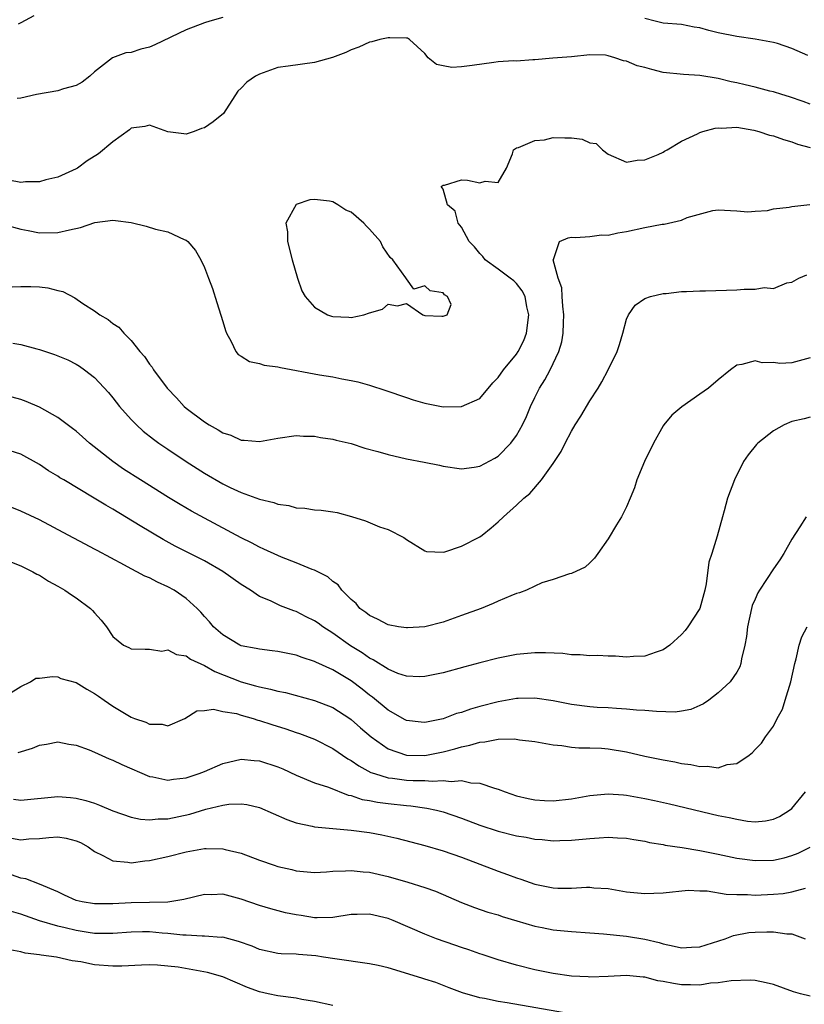
# Model space of a CAD drawing. Units: inches. Extents: x 2550000 to 2553000, y 1521000 to 1524000.
# Drawn here: x 2550433 to 2550518, y 1523154 to 1523261 of the extents above; entities that cross this region are included whole.
import ezdxf

# ---------------------------------------------------------------- set-up
doc = ezdxf.new("R2010")
doc.units = ezdxf.units.IN
doc.header["$MEASUREMENT"] = 0
doc.layers.add('LD25501521_2ft', color=102, linetype='Continuous')

msp = doc.modelspace()

# ---------------------------------------------------------------- linework, layer by layer
at = {"layer": 'LD25501521_2ft'}
for points, elevation in [([(2550455, 1523261.4), (2550453.58, 1523261), (2550453, 1523260.81), (2550451, 1523260.07), (2550447.58, 1523258.42), (2550447, 1523258.19), (2550446.05, 1523257.95), (2550445, 1523257.6), (2550444.44, 1523257.56), (2550442.97, 1523257.03), (2550441, 1523255.48), (2550440.52, 1523255), (2550439.65, 1523254.35), (2550439, 1523253.98), (2550437.63, 1523253.63), (2550437, 1523253.42), (2550434.69, 1523253), (2550433, 1523252.63), (2550432.59, 1523252.59)], 8870), ([(2550434.41, 1523261.59), (2550433, 1523260.82), (2550432.7, 1523260.7)], 8872), ([(2550518.75, 1523257.25), (2550517, 1523258.03), (2550515.44, 1523258.56), (2550515, 1523258.68), (2550513, 1523259.06), (2550511, 1523259.32), (2550509, 1523259.73), (2550507.98, 1523259.98), (2550507, 1523260.27), (2550506.35, 1523260.35), (2550505, 1523260.63), (2550503, 1523260.8), (2550502.13, 1523261), (2550501, 1523261.29)], 8870), ([(2550519, 1523251.96), (2550518.25, 1523252.25), (2550516.77, 1523252.77), (2550515.93, 1523253), (2550515, 1523253.3), (2550514.63, 1523253.37), (2550513, 1523253.82), (2550511.94, 1523254.06), (2550511, 1523254.3), (2550510.41, 1523254.41), (2550509, 1523254.77), (2550507, 1523255.09), (2550505.19, 1523255.19), (2550503, 1523255.43), (2550501.74, 1523255.74), (2550501, 1523255.95), (2550500.15, 1523256.15), (2550499, 1523256.66), (2550498.67, 1523256.67), (2550497.72, 1523257), (2550497, 1523257.23), (2550496.71, 1523257.29), (2550495, 1523257.33), (2550493, 1523257.13), (2550490.97, 1523256.97), (2550489, 1523256.79), (2550488.8, 1523256.8), (2550487, 1523256.66), (2550486.68, 1523256.68), (2550485, 1523256.57), (2550484.52, 1523256.52), (2550482.17, 1523256.17), (2550481, 1523256.03), (2550479.96, 1523255.96), (2550479, 1523256.15), (2550478.27, 1523256.27), (2550477.39, 1523257), (2550477, 1523257.49), (2550475.35, 1523259), (2550475.14, 1523259.14), (2550475, 1523259.15), (2550473.2, 1523259.2), (2550473, 1523259.18), (2550472.1, 1523259), (2550471.24, 1523258.76), (2550471, 1523258.72), (2550469.82, 1523258.18), (2550469, 1523257.9), (2550468.42, 1523257.58), (2550466.95, 1523257.05), (2550465, 1523256.5), (2550462.12, 1523256.12), (2550461, 1523255.95), (2550459, 1523255.25), (2550458.55, 1523255), (2550457.63, 1523254.37), (2550457, 1523253.71), (2550456.62, 1523253.38), (2550455.06, 1523250.94), (2550453.95, 1523250.05), (2550453, 1523249.4), (2550452.69, 1523249.31), (2550451.89, 1523249), (2550451, 1523248.71), (2550450.73, 1523248.73), (2550449, 1523248.93), (2550447, 1523249.68), (2550446.48, 1523249.52), (2550445, 1523249.35), (2550444.82, 1523249.18), (2550443, 1523247.85), (2550441.45, 1523246.55), (2550440.23, 1523245.77), (2550439.17, 1523245), (2550439, 1523244.9), (2550437, 1523244.02), (2550435.71, 1523243.71), (2550435, 1523243.48), (2550433.48, 1523243.48), (2550433, 1523243.41), (2550431.67, 1523243.67)], 8868), ([(2550431.14, 1523238.86), (2550433, 1523238.35), (2550433.79, 1523238.21), (2550435, 1523237.94), (2550437, 1523237.96), (2550438.28, 1523238.28), (2550439.48, 1523238.52), (2550441.05, 1523239.05), (2550443, 1523239.31), (2550443.29, 1523239.29), (2550445, 1523239.05), (2550446.65, 1523238.65), (2550447.66, 1523238.34), (2550449, 1523238.04), (2550450.78, 1523237.22), (2550451, 1523237.15), (2550451.19, 1523237), (2550452.03, 1523236.03), (2550452.61, 1523235), (2550453, 1523234.17), (2550453.45, 1523233), (2550453.86, 1523231.86), (2550454.35, 1523230.35), (2550455, 1523228.29), (2550455.29, 1523227.29), (2550455.39, 1523227), (2550455.9, 1523226.1), (2550456.42, 1523225), (2550456.67, 1523224.67), (2550457, 1523224.49), (2550457.91, 1523223.91), (2550459, 1523223.7), (2550459.52, 1523223.52), (2550461, 1523223.34), (2550461.27, 1523223.27), (2550465.54, 1523222.46), (2550467, 1523222.23), (2550467.98, 1523222.02), (2550469, 1523221.85), (2550469.7, 1523221.7), (2550471, 1523221.34), (2550472.77, 1523220.77), (2550475, 1523219.98), (2550475.73, 1523219.73), (2550477, 1523219.36), (2550479, 1523218.98), (2550481.01, 1523218.99), (2550483, 1523219.89), (2550484.41, 1523221.59), (2550485, 1523222.17), (2550485.59, 1523223), (2550487, 1523224.7), (2550487.2, 1523225), (2550487.79, 1523226.2), (2550488.08, 1523227), (2550488.35, 1523229), (2550488.14, 1523229.86), (2550487.95, 1523231), (2550487.63, 1523231.63), (2550487, 1523232.41), (2550486.7, 1523232.7), (2550486.33, 1523233), (2550485, 1523233.99), (2550483.6, 1523235), (2550483.34, 1523235.34), (2550483, 1523235.69), (2550482.42, 1523236.42), (2550481.85, 1523237), (2550481, 1523238.54), (2550480.64, 1523239), (2550480.31, 1523240.31), (2550479.49, 1523241), (2550479, 1523242.7), (2550478.79, 1523243), (2550479, 1523243.12), (2550479.14, 1523243.14), (2550481, 1523243.73), (2550481.68, 1523243.68), (2550483, 1523243.39), (2550483.58, 1523243.58), (2550485, 1523243.44), (2550485.92, 1523245), (2550486.56, 1523246.56), (2550486.68, 1523247), (2550487, 1523247.19), (2550487.23, 1523247.23), (2550489, 1523248), (2550490.07, 1523248.07), (2550491, 1523248.33), (2550492.29, 1523248.29), (2550493, 1523248.29), (2550494.16, 1523248.16), (2550495, 1523247.76), (2550495.67, 1523247.67), (2550496.37, 1523247), (2550497, 1523246.5), (2550499, 1523245.63), (2550500.14, 1523245.86), (2550501, 1523245.89), (2550502.46, 1523246.46), (2550503, 1523246.72), (2550503.15, 1523246.85), (2550503.44, 1523247), (2550505, 1523247.93), (2550506.74, 1523248.74), (2550507, 1523248.89), (2550507.31, 1523249), (2550508.64, 1523249.36), (2550509, 1523249.4), (2550509.36, 1523249.36), (2550511, 1523249.44), (2550512.86, 1523249.14), (2550513.41, 1523249), (2550514.59, 1523248.59), (2550515, 1523248.51), (2550516.1, 1523248.1), (2550517, 1523247.86), (2550517.62, 1523247.62), (2550519, 1523247.24)], 8866), ([(2550432.05, 1523232.05), (2550433, 1523232.08), (2550434.08, 1523232.08), (2550435, 1523232.05), (2550435.94, 1523231.94), (2550437, 1523231.67), (2550437.55, 1523231.55), (2550438.86, 1523230.86), (2550439.75, 1523230.25), (2550441, 1523229.45), (2550441.6, 1523229), (2550442.5, 1523228.5), (2550443, 1523228.07), (2550443.67, 1523227.67), (2550444.2, 1523227), (2550445, 1523226.2), (2550445.97, 1523225), (2550446.46, 1523224.46), (2550447, 1523223.63), (2550447.29, 1523223.29), (2550447.45, 1523223), (2550448.94, 1523221), (2550449.94, 1523219.94), (2550450.79, 1523219), (2550451, 1523218.82), (2550453, 1523217.32), (2550453.51, 1523217), (2550454.48, 1523216.48), (2550455, 1523216.14), (2550455.87, 1523215.87), (2550457, 1523215.33), (2550457.34, 1523215.34), (2550459, 1523215.2), (2550461, 1523215.57), (2550463, 1523215.83), (2550463.79, 1523215.79), (2550465, 1523215.76), (2550465.63, 1523215.63), (2550467, 1523215.45), (2550467.34, 1523215.34), (2550469, 1523214.97), (2550470.48, 1523214.48), (2550471.9, 1523214.1), (2550473, 1523213.76), (2550475, 1523213.29), (2550476.94, 1523212.94), (2550478.6, 1523212.6), (2550479, 1523212.5), (2550481, 1523212.2), (2550482.38, 1523212.38), (2550483, 1523212.49), (2550484.63, 1523213.37), (2550485, 1523213.59), (2550486.37, 1523215), (2550487, 1523215.85), (2550487.66, 1523217), (2550488.08, 1523217.92), (2550488.54, 1523219), (2550489, 1523220), (2550489.5, 1523221), (2550490.1, 1523221.9), (2550490.67, 1523223), (2550491.61, 1523225), (2550491.93, 1523226.07), (2550492.09, 1523227), (2550492.11, 1523228.11), (2550492.17, 1523229), (2550492.05, 1523229.95), (2550491.97, 1523231), (2550491.93, 1523231.93), (2550491.55, 1523233), (2550491, 1523234.99), (2550491.03, 1523235.03), (2550491.7, 1523237), (2550492.62, 1523237.38), (2550493, 1523237.46), (2550493.42, 1523237.42), (2550495, 1523237.55), (2550496.28, 1523237.72), (2550497, 1523237.7), (2550498.05, 1523237.95), (2550499, 1523238.07), (2550501, 1523238.52), (2550502.89, 1523238.89), (2550503.1, 1523238.9), (2550505, 1523239.32), (2550505.61, 1523239.61), (2550508.39, 1523240.39), (2550509, 1523240.45), (2550511, 1523240.33), (2550512.23, 1523240.23), (2550513, 1523240.3), (2550514.37, 1523240.37), (2550515, 1523240.54), (2550516.73, 1523240.73), (2550517, 1523240.81), (2550518.99, 1523241.01)], 8864), ([(2550432.1, 1523225.9), (2550433, 1523225.78), (2550434.72, 1523225.28), (2550435, 1523225.21), (2550436.67, 1523224.67), (2550438.09, 1523224.09), (2550439, 1523223.62), (2550439.39, 1523223.39), (2550439.93, 1523223), (2550441, 1523222.16), (2550442.52, 1523220.52), (2550443, 1523219.94), (2550443.74, 1523219), (2550445, 1523217.6), (2550445.58, 1523217), (2550446.33, 1523216.33), (2550447.44, 1523215.44), (2550448.03, 1523215), (2550449, 1523214.34), (2550451.01, 1523213), (2550453, 1523211.74), (2550455, 1523210.58), (2550455.81, 1523210.19), (2550457, 1523209.65), (2550459, 1523208.91), (2550460.54, 1523208.54), (2550461, 1523208.37), (2550462.2, 1523208.2), (2550463, 1523207.98), (2550463.92, 1523207.92), (2550465, 1523207.76), (2550465.71, 1523207.71), (2550467, 1523207.54), (2550467.45, 1523207.45), (2550469.03, 1523207.03), (2550470.55, 1523206.55), (2550472.09, 1523205.91), (2550473, 1523205.61), (2550474.74, 1523204.74), (2550475, 1523204.52), (2550477, 1523203.28), (2550477.21, 1523203.21), (2550479, 1523203.14), (2550479.18, 1523203.17), (2550481, 1523203.78), (2550483, 1523204.81), (2550483.27, 1523205), (2550484.23, 1523205.77), (2550485, 1523206.44), (2550485.58, 1523207), (2550487, 1523208.24), (2550487.81, 1523209), (2550488.46, 1523209.54), (2550489.73, 1523211), (2550491, 1523212.8), (2550491.88, 1523214.12), (2550492.31, 1523215), (2550493, 1523216.33), (2550493.4, 1523217), (2550494.03, 1523217.97), (2550495, 1523219.62), (2550495.89, 1523221), (2550496.3, 1523221.7), (2550497, 1523223), (2550497.99, 1523225), (2550498.22, 1523225.78), (2550498.61, 1523227), (2550499, 1523228.52), (2550499.2, 1523229), (2550499.95, 1523230.05), (2550501, 1523230.77), (2550501.6, 1523231), (2550503, 1523231.32), (2550503.32, 1523231.32), (2550505, 1523231.53), (2550505.53, 1523231.53), (2550507, 1523231.62), (2550507.62, 1523231.62), (2550511, 1523231.74), (2550511.81, 1523231.81), (2550513, 1523231.79), (2550513.98, 1523231.98), (2550515, 1523231.88), (2550516.47, 1523232.47), (2550517, 1523232.57), (2550517.78, 1523233), (2550518.65, 1523233.35)], 8862), ([(2550519, 1523224.31), (2550517, 1523223.77), (2550515.71, 1523223.71), (2550515, 1523223.79), (2550513.77, 1523223.77), (2550513, 1523224), (2550511.57, 1523223.57), (2550511, 1523223.53), (2550510.32, 1523223), (2550509, 1523221.93), (2550507.93, 1523221), (2550507, 1523220.34), (2550505.02, 1523218.98), (2550503.94, 1523218.06), (2550503.07, 1523217), (2550503, 1523216.89), (2550501.92, 1523215), (2550500.97, 1523213), (2550500.11, 1523211), (2550499.85, 1523210.15), (2550499.4, 1523209), (2550499, 1523208.09), (2550498.45, 1523207), (2550497.89, 1523206.11), (2550497, 1523204.58), (2550495.86, 1523203), (2550495.51, 1523202.49), (2550495, 1523201.98), (2550494.49, 1523201.51), (2550493, 1523200.82), (2550492.77, 1523200.77), (2550491, 1523200.16), (2550489.77, 1523199.77), (2550489, 1523199.43), (2550488.08, 1523199), (2550487.32, 1523198.68), (2550487, 1523198.61), (2550486.38, 1523198.38), (2550485, 1523197.79), (2550484.46, 1523197.54), (2550483.15, 1523197), (2550481, 1523196.21), (2550479, 1523195.51), (2550477, 1523195), (2550475.13, 1523194.87), (2550475, 1523194.87), (2550474.16, 1523195), (2550473, 1523195.22), (2550471.84, 1523195.84), (2550471, 1523196.21), (2550470.57, 1523196.57), (2550469.93, 1523197), (2550469.52, 1523197.52), (2550469, 1523197.96), (2550467.98, 1523199), (2550467.57, 1523199.57), (2550467, 1523199.94), (2550466.45, 1523200.45), (2550465, 1523201.16), (2550464.75, 1523201.25), (2550463, 1523201.98), (2550461.41, 1523202.59), (2550461, 1523202.76), (2550459.47, 1523203.47), (2550459, 1523203.66), (2550458.13, 1523204.13), (2550457, 1523204.68), (2550453, 1523206.82), (2550451.6, 1523207.6), (2550450.34, 1523208.34), (2550449.09, 1523209.09), (2550446.03, 1523211), (2550444.19, 1523212.19), (2550443, 1523213), (2550440.47, 1523215), (2550439.7, 1523215.7), (2550439, 1523216.31), (2550438.62, 1523216.62), (2550437, 1523217.81), (2550435, 1523218.95), (2550433.57, 1523219.57), (2550433, 1523219.78), (2550432.03, 1523220.03)], 8860), ([(2550519, 1523217.84), (2550518.35, 1523217.65), (2550517, 1523217.39), (2550516.17, 1523217), (2550515, 1523216.35), (2550513.29, 1523215), (2550513.15, 1523214.85), (2550512.27, 1523213.73), (2550511.76, 1523213), (2550510.75, 1523211), (2550509.99, 1523209), (2550509.64, 1523207.64), (2550509.44, 1523207), (2550508.89, 1523204.89), (2550508.3, 1523203), (2550507.97, 1523202.03), (2550507.68, 1523199.68), (2550507.52, 1523199), (2550506.99, 1523197), (2550505.69, 1523195), (2550505.39, 1523194.61), (2550505, 1523194.15), (2550503.72, 1523193), (2550503, 1523192.47), (2550502.24, 1523192.24), (2550501, 1523191.78), (2550499.76, 1523191.76), (2550499, 1523191.69), (2550497.79, 1523191.79), (2550497, 1523191.79), (2550495.86, 1523191.86), (2550495, 1523191.84), (2550493.95, 1523191.95), (2550493, 1523191.95), (2550492.07, 1523192.07), (2550490.15, 1523192.15), (2550489, 1523192.16), (2550487, 1523191.96), (2550485, 1523191.58), (2550483, 1523191.08), (2550481.36, 1523190.64), (2550479, 1523189.98), (2550477, 1523189.57), (2550476.44, 1523189.56), (2550475, 1523189.62), (2550474.08, 1523189.92), (2550473, 1523190.36), (2550471.39, 1523191.39), (2550471, 1523191.57), (2550470.17, 1523192.17), (2550468.93, 1523192.93), (2550467, 1523194.3), (2550465.89, 1523195), (2550465.38, 1523195.38), (2550465, 1523195.64), (2550464.09, 1523196.09), (2550463, 1523196.65), (2550462.73, 1523196.73), (2550461.29, 1523197.29), (2550460.18, 1523197.82), (2550459, 1523198.31), (2550458, 1523199), (2550457, 1523199.62), (2550455, 1523201.03), (2550453, 1523202.18), (2550449.8, 1523203.8), (2550448.5, 1523204.5), (2550445.99, 1523205.99), (2550443, 1523207.81), (2550442.24, 1523208.24), (2550440.97, 1523209.03), (2550437.66, 1523211), (2550437.25, 1523211.25), (2550437, 1523211.43), (2550436.01, 1523212.01), (2550435, 1523212.67), (2550433, 1523213.8), (2550431.82, 1523214.18)], 8858), ([(2550518.59, 1523207), (2550517.89, 1523205.89), (2550517, 1523204.54), (2550516.13, 1523203), (2550515.7, 1523202.3), (2550515, 1523201.3), (2550513.49, 1523199), (2550513.3, 1523198.7), (2550513, 1523198.02), (2550512.7, 1523197.3), (2550512.62, 1523197), (2550512.18, 1523195), (2550512.07, 1523193.93), (2550511.88, 1523193), (2550511.51, 1523191.51), (2550511.46, 1523191), (2550511.35, 1523190.65), (2550511, 1523190.05), (2550510.3, 1523189), (2550509, 1523187.79), (2550507.95, 1523187), (2550507.39, 1523186.61), (2550507, 1523186.4), (2550506.01, 1523185.99), (2550505, 1523185.8), (2550504.3, 1523185.7), (2550502.25, 1523185.75), (2550501, 1523185.87), (2550500.07, 1523185.92), (2550499, 1523186.03), (2550497.92, 1523186.08), (2550497, 1523186.16), (2550495.79, 1523186.21), (2550495, 1523186.27), (2550493, 1523186.52), (2550491, 1523186.91), (2550489, 1523187.2), (2550487.18, 1523187.18), (2550487, 1523187.17), (2550485, 1523186.83), (2550483, 1523186.31), (2550481.98, 1523186.02), (2550481, 1523185.66), (2550480.47, 1523185.53), (2550479, 1523184.97), (2550477, 1523184.57), (2550476.6, 1523184.6), (2550475, 1523184.79), (2550474.86, 1523184.86), (2550473, 1523185.92), (2550471.32, 1523187.32), (2550471, 1523187.55), (2550470.19, 1523188.19), (2550469, 1523189.1), (2550467, 1523190.29), (2550465.14, 1523191.14), (2550465, 1523191.23), (2550463.64, 1523191.64), (2550463, 1523191.9), (2550462.07, 1523192.07), (2550461, 1523192.3), (2550460.39, 1523192.39), (2550459, 1523192.54), (2550458.63, 1523192.63), (2550457, 1523192.93), (2550456.84, 1523193), (2550455, 1523194.11), (2550453.97, 1523195), (2550453.54, 1523195.54), (2550453, 1523196.13), (2550452.6, 1523196.6), (2550452.21, 1523197), (2550451, 1523198.07), (2550449.68, 1523199), (2550449, 1523199.37), (2550447.87, 1523199.87), (2550447, 1523200.32), (2550446.51, 1523200.51), (2550445.63, 1523201), (2550445, 1523201.32), (2550444.28, 1523201.72), (2550441.3, 1523203.3), (2550441, 1523203.47), (2550439.99, 1523203.99), (2550438.13, 1523205), (2550435, 1523206.65), (2550433, 1523207.6), (2550432, 1523208)], 8856), ([(2550431.95, 1523202.05), (2550433, 1523201.65), (2550434.3, 1523201), (2550434.74, 1523200.74), (2550435, 1523200.62), (2550435.98, 1523199.98), (2550437, 1523199.44), (2550437.77, 1523199), (2550438.49, 1523198.49), (2550439, 1523198.15), (2550440.59, 1523197), (2550440.79, 1523196.79), (2550441, 1523196.53), (2550441.73, 1523195.73), (2550442.31, 1523195), (2550443, 1523193.94), (2550444.19, 1523193), (2550444.75, 1523192.75), (2550445, 1523192.59), (2550446.54, 1523192.54), (2550447, 1523192.57), (2550448.35, 1523192.35), (2550449, 1523192.47), (2550449.96, 1523191.96), (2550451, 1523191.82), (2550451.48, 1523191.48), (2550453, 1523190.79), (2550454.14, 1523190.14), (2550457, 1523189), (2550458.57, 1523188.57), (2550459, 1523188.44), (2550460.21, 1523188.21), (2550461, 1523187.98), (2550461.82, 1523187.82), (2550465, 1523186.97), (2550467, 1523186.19), (2550468.84, 1523185), (2550469, 1523184.89), (2550470, 1523184), (2550471.15, 1523183), (2550473, 1523181.71), (2550475, 1523181.01), (2550477, 1523180.98), (2550479, 1523181.37), (2550480.3, 1523181.7), (2550481, 1523181.93), (2550481.92, 1523182.08), (2550483, 1523182.43), (2550483.56, 1523182.44), (2550485, 1523182.73), (2550486.77, 1523182.77), (2550487.32, 1523182.68), (2550489, 1523182.49), (2550491, 1523182.12), (2550491.96, 1523182.04), (2550493, 1523181.87), (2550493.8, 1523181.8), (2550495, 1523181.81), (2550496.25, 1523181.75), (2550497, 1523181.69), (2550499, 1523181.36), (2550501, 1523180.91), (2550503, 1523180.5), (2550504.27, 1523180.27), (2550505, 1523180.11), (2550506, 1523180), (2550507, 1523179.78), (2550507.82, 1523179.82), (2550509, 1523179.64), (2550509.98, 1523179.98), (2550511, 1523180.09), (2550512.37, 1523181), (2550512.72, 1523181.28), (2550513, 1523181.61), (2550513.69, 1523182.31), (2550514.14, 1523183), (2550515, 1523184.16), (2550515.4, 1523185), (2550515.99, 1523186.01), (2550516.27, 1523187), (2550516.9, 1523189), (2550517.34, 1523191), (2550517.5, 1523191.5), (2550517.8, 1523193), (2550518.09, 1523193.91), (2550518.68, 1523195)], 8854), ([(2550431.64, 1523187.64), (2550433, 1523188.49), (2550434.03, 1523189), (2550434.62, 1523189.38), (2550435, 1523189.41), (2550436.42, 1523189.58), (2550437, 1523189.53), (2550437.36, 1523189.36), (2550439, 1523188.92), (2550440.18, 1523188.18), (2550441, 1523187.74), (2550441.43, 1523187.43), (2550442.07, 1523187), (2550443, 1523186.35), (2550445, 1523185.14), (2550445.38, 1523185), (2550446.59, 1523184.59), (2550447, 1523184.38), (2550448.39, 1523184.39), (2550449, 1523184.2), (2550450.85, 1523185), (2550452.18, 1523185.82), (2550453, 1523185.87), (2550453.98, 1523186.02), (2550455, 1523185.77), (2550456.47, 1523185.53), (2550457, 1523185.36), (2550458.31, 1523185), (2550458.83, 1523184.83), (2550459, 1523184.8), (2550460.33, 1523184.33), (2550461.86, 1523183.86), (2550463, 1523183.47), (2550463.36, 1523183.36), (2550465, 1523182.73), (2550467, 1523181.73), (2550468.62, 1523180.62), (2550469, 1523180.42), (2550469.83, 1523179.83), (2550471.13, 1523179.13), (2550471.52, 1523179), (2550473, 1523178.55), (2550473.5, 1523178.5), (2550475, 1523178.29), (2550475.75, 1523178.25), (2550477, 1523178.24), (2550477.83, 1523178.17), (2550479, 1523178.26), (2550479.87, 1523178.13), (2550481, 1523178.23), (2550482.02, 1523177.98), (2550483, 1523177.95), (2550484.61, 1523177.39), (2550485, 1523177.31), (2550485.76, 1523177), (2550487, 1523176.58), (2550488.27, 1523176.27), (2550489, 1523176.13), (2550490.05, 1523176.05), (2550491, 1523176.02), (2550493, 1523176.23), (2550495, 1523176.59), (2550497, 1523176.8), (2550498.67, 1523176.67), (2550499, 1523176.66), (2550501, 1523176.29), (2550502.06, 1523176.06), (2550503.69, 1523175.69), (2550509, 1523174.43), (2550510.2, 1523174.2), (2550511, 1523174.01), (2550512.18, 1523173.82), (2550513, 1523173.75), (2550514.15, 1523173.85), (2550515, 1523174.02), (2550515.67, 1523174.33), (2550516.76, 1523175), (2550517, 1523175.19), (2550518.5, 1523177)], 8852), ([(2550432.71, 1523181.29), (2550434.25, 1523181.75), (2550435, 1523182.1), (2550435.78, 1523182.22), (2550437, 1523182.45), (2550438.21, 1523182.21), (2550439, 1523182.1), (2550440.43, 1523181.57), (2550441, 1523181.34), (2550442.62, 1523180.62), (2550443, 1523180.47), (2550444, 1523180), (2550447, 1523178.69), (2550447.36, 1523178.64), (2550449, 1523178.27), (2550449.61, 1523178.39), (2550451, 1523178.52), (2550452.41, 1523179), (2550453, 1523179.23), (2550455, 1523180.1), (2550457, 1523180.56), (2550458.43, 1523180.43), (2550459, 1523180.4), (2550461, 1523179.74), (2550461.52, 1523179.52), (2550463, 1523178.83), (2550465, 1523177.99), (2550466.5, 1523177.5), (2550468.66, 1523176.66), (2550469, 1523176.6), (2550470.18, 1523176.18), (2550471, 1523176.05), (2550471.87, 1523175.87), (2550473, 1523175.72), (2550475, 1523175.51), (2550475.48, 1523175.48), (2550477.24, 1523175.24), (2550478.3, 1523175), (2550479, 1523174.82), (2550481, 1523174.15), (2550483, 1523173.39), (2550485, 1523172.71), (2550487, 1523172.21), (2550488.05, 1523172.05), (2550489, 1523171.86), (2550489.81, 1523171.81), (2550491, 1523171.67), (2550491.71, 1523171.71), (2550493, 1523171.73), (2550495, 1523171.93), (2550496, 1523172), (2550497, 1523172.05), (2550498.01, 1523172.01), (2550499, 1523171.95), (2550499.8, 1523171.8), (2550501, 1523171.62), (2550501.5, 1523171.5), (2550503, 1523171.25), (2550503.21, 1523171.21), (2550505.07, 1523170.93), (2550507, 1523170.61), (2550509, 1523170.21), (2550511, 1523169.79), (2550513, 1523169.52), (2550515, 1523169.57), (2550516.18, 1523169.82), (2550517, 1523170.05), (2550517.69, 1523170.31), (2550519.01, 1523170.99)], 8850), ([(2550432.19, 1523176.19), (2550433, 1523176.1), (2550437, 1523176.5), (2550438.4, 1523176.4), (2550439, 1523176.33), (2550440.07, 1523176.07), (2550441, 1523175.76), (2550441.56, 1523175.56), (2550443, 1523174.95), (2550445, 1523174.25), (2550446.01, 1523174.01), (2550447, 1523173.95), (2550447.94, 1523174.06), (2550449, 1523174.06), (2550451.41, 1523174.59), (2550453.13, 1523175.13), (2550455, 1523175.56), (2550455.65, 1523175.65), (2550457, 1523175.69), (2550457.62, 1523175.62), (2550459, 1523175.29), (2550461.99, 1523173.99), (2550463, 1523173.64), (2550464.74, 1523173.26), (2550465, 1523173.19), (2550467, 1523173), (2550469, 1523172.84), (2550471, 1523172.56), (2550472.31, 1523172.31), (2550473.95, 1523171.95), (2550477, 1523171.16), (2550479, 1523170.59), (2550481, 1523169.89), (2550485, 1523168.35), (2550486.01, 1523168.01), (2550487, 1523167.62), (2550487.48, 1523167.48), (2550489, 1523166.94), (2550491, 1523166.53), (2550491.5, 1523166.5), (2550493, 1523166.5), (2550494.62, 1523166.61), (2550495, 1523166.61), (2550495.44, 1523166.56), (2550497, 1523166.46), (2550499, 1523166.11), (2550501, 1523165.91), (2550501.97, 1523165.97), (2550503, 1523166), (2550505.71, 1523166.29), (2550507, 1523166.23), (2550507.77, 1523166.23), (2550509.86, 1523165.86), (2550511, 1523165.83), (2550512.18, 1523165.82), (2550513, 1523165.76), (2550515, 1523165.84), (2550516.07, 1523165.93), (2550517, 1523166.09), (2550518.5, 1523166.5)], 8848), ([(2550431.95, 1523171.95), (2550433, 1523171.78), (2550433.87, 1523171.87), (2550435, 1523171.93), (2550436.04, 1523172.04), (2550437, 1523172.09), (2550437.94, 1523171.94), (2550439, 1523171.68), (2550439.47, 1523171.47), (2550440.31, 1523171), (2550441, 1523170.51), (2550441.93, 1523170.07), (2550443, 1523169.48), (2550444.65, 1523169.35), (2550445, 1523169.28), (2550446.5, 1523169.5), (2550447, 1523169.54), (2550449, 1523169.97), (2550451, 1523170.47), (2550453, 1523170.83), (2550453.18, 1523170.82), (2550455, 1523170.81), (2550455.27, 1523170.73), (2550457, 1523170.32), (2550459, 1523169.55), (2550460.59, 1523169), (2550461, 1523168.88), (2550462.53, 1523168.53), (2550463, 1523168.4), (2550465, 1523168.22), (2550466.28, 1523168.28), (2550467, 1523168.36), (2550468.38, 1523168.38), (2550469, 1523168.44), (2550470.29, 1523168.29), (2550471, 1523168.24), (2550473, 1523167.79), (2550475.17, 1523167.17), (2550477, 1523166.57), (2550478.17, 1523166.17), (2550481, 1523164.95), (2550482.41, 1523164.41), (2550483.89, 1523163.89), (2550485, 1523163.59), (2550485.43, 1523163.43), (2550487.04, 1523162.96), (2550489, 1523162.35), (2550489.79, 1523162.21), (2550491, 1523161.95), (2550493, 1523161.78), (2550495, 1523161.65), (2550496.48, 1523161.52), (2550499, 1523161.27), (2550501, 1523160.96), (2550502.57, 1523160.57), (2550503, 1523160.43), (2550504.2, 1523160.2), (2550505, 1523160), (2550506.08, 1523160.08), (2550507, 1523160.11), (2550509.75, 1523161), (2550510.65, 1523161.35), (2550512.34, 1523161.66), (2550513, 1523161.72), (2550514.27, 1523161.73), (2550515, 1523161.75), (2550516.47, 1523161.53), (2550517, 1523161.52), (2550518.46, 1523161)], 8846), ([(2550519, 1523154.74), (2550517.95, 1523155), (2550517.21, 1523155.21), (2550515, 1523156), (2550514.2, 1523156.2), (2550513, 1523156.43), (2550512.47, 1523156.47), (2550510.41, 1523156.41), (2550509, 1523156.19), (2550508.14, 1523156.14), (2550507, 1523155.95), (2550505.98, 1523155.98), (2550505, 1523155.97), (2550504.1, 1523156.1), (2550503, 1523156.34), (2550502.42, 1523156.42), (2550501, 1523156.82), (2550500.82, 1523156.82), (2550499, 1523157), (2550497, 1523156.87), (2550495, 1523156.81), (2550494.83, 1523156.83), (2550493, 1523156.93), (2550491, 1523157.19), (2550489, 1523157.59), (2550487, 1523158.12), (2550485, 1523158.71), (2550483.28, 1523159.28), (2550483, 1523159.36), (2550481.8, 1523159.8), (2550481, 1523160.05), (2550480.29, 1523160.29), (2550478.27, 1523161), (2550477, 1523161.5), (2550473.55, 1523163), (2550473, 1523163.21), (2550471, 1523163.69), (2550469.64, 1523163.64), (2550469, 1523163.63), (2550467, 1523163.3), (2550465.29, 1523163.29), (2550465, 1523163.26), (2550463.53, 1523163.53), (2550463, 1523163.59), (2550461.83, 1523163.83), (2550460.24, 1523164.24), (2550459, 1523164.62), (2550457, 1523165.32), (2550455, 1523165.84), (2550453.79, 1523165.79), (2550453, 1523165.81), (2550450.74, 1523165.26), (2550449, 1523164.99), (2550447, 1523164.94), (2550445, 1523164.91), (2550443, 1523164.81), (2550441, 1523164.8), (2550439.67, 1523165), (2550439, 1523165.16), (2550437.76, 1523165.76), (2550437, 1523166.1), (2550435, 1523166.95), (2550433.53, 1523167.53), (2550433, 1523167.59), (2550431.95, 1523167.95)], 8844), ([(2550494.53, 1523152.53), (2550485.98, 1523154.02), (2550485, 1523154.14), (2550483.53, 1523154.47), (2550483, 1523154.55), (2550481.12, 1523155.11), (2550479.65, 1523155.65), (2550478.21, 1523156.21), (2550477, 1523156.58), (2550476.7, 1523156.7), (2550473, 1523157.82), (2550471.92, 1523158.08), (2550471, 1523158.26), (2550467.21, 1523158.79), (2550465.97, 1523159), (2550465.12, 1523159.13), (2550463.26, 1523159.26), (2550463, 1523159.3), (2550461.35, 1523159.35), (2550461, 1523159.39), (2550459, 1523159.82), (2550458.18, 1523160.18), (2550456.7, 1523160.7), (2550455, 1523161.15), (2550454.86, 1523161.14), (2550453, 1523161.29), (2550452.74, 1523161.26), (2550451, 1523161.37), (2550450.63, 1523161.37), (2550449, 1523161.58), (2550448.38, 1523161.62), (2550447, 1523161.75), (2550446.25, 1523161.75), (2550445, 1523161.72), (2550443, 1523161.56), (2550442.45, 1523161.55), (2550441, 1523161.58), (2550440.33, 1523161.67), (2550439, 1523161.88), (2550437.83, 1523162.17), (2550437, 1523162.36), (2550435, 1523162.96), (2550433.48, 1523163.48), (2550433, 1523163.66), (2550431.95, 1523163.95)], 8842), ([(2550467, 1523153.73), (2550465, 1523154.14), (2550463.62, 1523154.38), (2550463, 1523154.51), (2550461, 1523154.77), (2550459.95, 1523155), (2550459, 1523155.21), (2550457.68, 1523155.68), (2550455, 1523156.85), (2550453.33, 1523157.33), (2550450.12, 1523157.88), (2550447.88, 1523158.12), (2550447, 1523158.15), (2550446.13, 1523158.13), (2550443.99, 1523158.01), (2550443, 1523158.01), (2550441, 1523158.16), (2550439.52, 1523158.48), (2550438.57, 1523158.57), (2550436.87, 1523159), (2550435.19, 1523159.19), (2550435, 1523159.25), (2550433.44, 1523159.44), (2550433, 1523159.58), (2550431.79, 1523159.79)], 8840)]:
    msp.add_lwpolyline(points, dxfattribs=dict(at, elevation=elevation))
at = {"layer": 'LD25501521_2ft', "elevation": 8868}
msp.add_lwpolyline([(2550473.24, 1523235.24), (2550472.42, 1523236.42), (2550472.19, 1523237), (2550471, 1523238.35), (2550470.65, 1523238.65), (2550470.37, 1523239), (2550469, 1523240.18), (2550468.42, 1523240.42), (2550467.52, 1523241), (2550467, 1523241.31), (2550466.61, 1523241.39), (2550465, 1523241.56), (2550464.48, 1523241.52), (2550462.98, 1523241.02), (2550461.85, 1523239), (2550462.03, 1523238.03), (2550462.04, 1523237), (2550462.55, 1523235), (2550463.14, 1523233), (2550463.62, 1523231.62), (2550463.97, 1523231), (2550465, 1523229.82), (2550466.42, 1523229), (2550466.84, 1523228.84), (2550467, 1523228.8), (2550468.74, 1523228.74), (2550469, 1523228.71), (2550470.37, 1523229), (2550471, 1523229.22), (2550472.4, 1523229.6), (2550473, 1523230.17), (2550474.03, 1523229.97), (2550475, 1523230.23), (2550476.8, 1523229), (2550477, 1523228.93), (2550478.86, 1523228.86), (2550479, 1523228.84), (2550479.43, 1523229), (2550479.89, 1523230.11), (2550479.48, 1523231), (2550479.17, 1523231.17), (2550479, 1523231.38), (2550477.6, 1523231.6), (2550477, 1523232.17), (2550475.8, 1523231.8), (2550475, 1523232.93), (2550474.96, 1523232.96), (2550474.98, 1523233), (2550474.96, 1523233.04), (2550473.51, 1523235)], close=True, dxfattribs=at)

doc.saveas('drawing.dxf')
